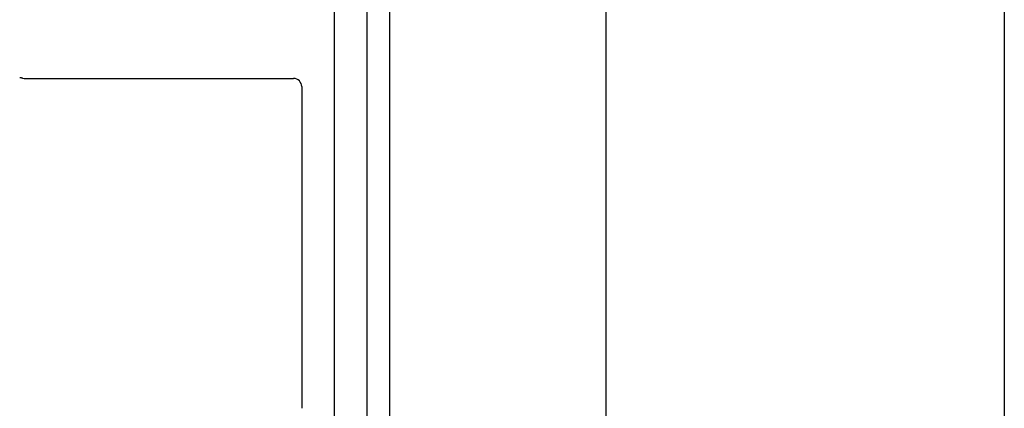
# Model space of a CAD drawing. Units: millimetres. Extents: x 0 to 420, y 0 to 297.
# Drawn here: x 138 to 154, y 248 to 254 of the extents above; entities that cross this region are included whole.
import ezdxf

# ---------------------------------------------------------------- set-up
doc = ezdxf.new("R2010")
doc.units = ezdxf.units.MM

msp = doc.modelspace()

# ---------------------------------------------------------------- linework, layer by layer
at = {"color": 7, "linetype": 'Continuous', "lineweight": 25}
for p, q in [((154.43288, 275.05918), (154.43288, 111.05918)), ((147.89955, 123.41666), (147.89955, 262.0785)), ((143.43288, 261.70855), (143.43288, 227.04189)), ((143.96621, 261.70855), (143.96621, 227.04189)), ((144.34099, 257.40206), (144.34099, 245.70154)), ((138.36491, 253.17522), (142.76751, 253.17522)), ((142.89955, 253.04318), (142.89955, 247.75744))]:
    msp.add_line(p, q, dxfattribs=at)
for centre, major_axis, start_param in [((138.36752, 253.30986), (0.09613, 0.09613), 3.56853826), ((142.7649, 253.04058), (-0.09613, -0.09613), 2.36587967)]:
    msp.add_ellipse(centre, major_axis=major_axis, ratio=0.98081485, start_param=start_param, end_param=3.91730564, dxfattribs=at)
msp.add_open_spline([(138.27052, 253.19189), (138.27865, 253.19149), (138.29096, 253.1909), (138.30712, 253.18733), (138.31508, 253.18466), (138.31907, 253.18333)], degree=3, knots=[0, 0, 0, 0, 0.49205422, 0.74500317, 1, 1, 1, 1], dxfattribs=at)
msp.add_open_spline([(138.27052, 253.19189), (138.27865, 253.19149), (138.29096, 253.1909), (138.30712, 253.18733), (138.31508, 253.18466), (138.31907, 253.18333)], degree=3, knots=[0, 0, 0, 0, 0.49205422, 0.74500317, 1, 1, 1, 1], dxfattribs=at)

doc.saveas('drawing.dxf')
